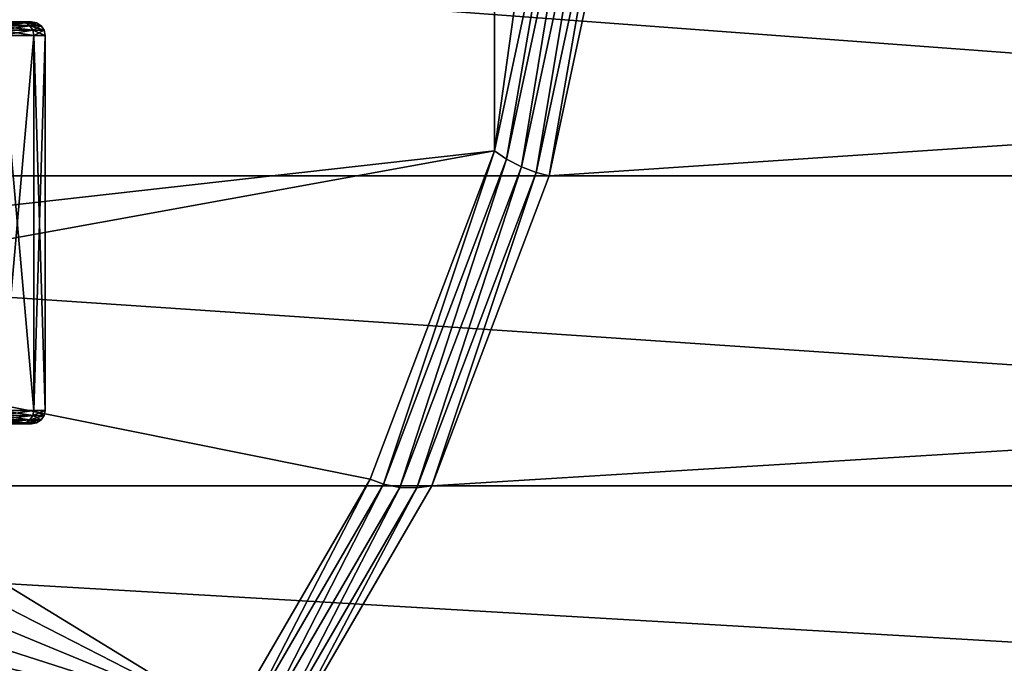
# Model space of a CAD drawing. Extents: x -0.082 to 0.087, y -0.08 to 0.08.
# Drawn here: x -0.038 to -0.016, y -0.026 to -0.012 of the extents above; entities that cross this region are included whole.
import ezdxf

# ---------------------------------------------------------------- set-up
doc = ezdxf.new("R2010")
doc.units = 0
doc.header["$MEASUREMENT"] = 0
doc.layers.get('0').update_dxf_attribs({"linetype": 'CONTINUOUS'})

msp = doc.modelspace()

# ---------------------------------------------------------------- linework, layer by layer
for points in [[(-0.076284, -0.015174, -0.0135), (-0.064671, 0.043211, -0.0135), (-0.015174, 0.076284, -0.0135)], [(0.015174, -0.076284, -0.0135), (-0.076284, -0.015174, -0.0135), (-0.015174, 0.076284, -0.0135)], [(0.029765, 0.071858, 0.0135), (-0.071858, 0.029765, 0.0135), (-0.029765, -0.071858, 0.0135)], [(-0.029765, -0.071858, 0.0135), (0.071858, -0.029765, 0.0135), (0.029765, 0.071858, 0.0135)], [(-0.071858, 0.029765, 0.0135), (-0.071858, -0.029765, 0.0135), (-0.029765, -0.071858, 0.0135)], [(-0.051211, -0.011777, 0.475693), (-0.050327, -0.012453, 0.47658), (-0.027482, 0.014753, 0.499348)], [(-0.050327, -0.012453, 0.47658), (-0.049554, -0.013362, 0.477353), (-0.027482, 0.014753, 0.499348)], [(-0.049554, -0.013362, 0.477353), (-0.048922, -0.014466, 0.477985), (-0.027482, 0.014753, 0.499348)], [(-0.048922, -0.014466, 0.477985), (-0.048455, -0.015721, 0.478453), (-0.027482, 0.014753, 0.499348)], [(-0.048455, -0.015721, 0.478453), (-0.048169, -0.017078, 0.478738), (-0.027482, 0.014753, 0.499348)], [(-0.048169, -0.017078, 0.478738), (-0.027482, -0.014753, 0.499348), (-0.027482, 0.014753, 0.499348)], [(-0.027482, -0.014753, 0.499348), (-0.025422, 0, 0.501409), (-0.027482, 0.014753, 0.499348)], [(-0.027482, -0.014753, 0.499348), (-0.025953, -0.007622, 0.500878), (-0.025422, 0, 0.501409)], [(-0.027208, -0.014937, 0.499523), (-0.025953, -0.007622, 0.500878), (-0.027482, -0.014753, 0.499348)], [(-0.027208, -0.014937, 0.499523), (-0.025656, -0.007691, 0.501075), (-0.025953, -0.007622, 0.500878)], [(0.020969, -0.015307, 0.348912), (-0.078507, -0.015307, 0.446993), (-0.080116, -0.007804, 0.445383)], [(0.020969, -0.015307, 0.348912), (-0.080116, -0.007804, 0.445383), (0.019035, -0.007804, 0.347711)], [(-0.02688, -0.015106, 0.499566), (-0.025656, -0.007691, 0.501075), (-0.027208, -0.014937, 0.499523)], [(-0.02688, -0.015106, 0.499566), (-0.025305, -0.00775, 0.501141), (-0.025656, -0.007691, 0.501075)], [(-0.026548, -0.015237, 0.499472), (-0.025305, -0.00775, 0.501141), (-0.02688, -0.015106, 0.499566)], [(-0.026548, -0.015237, 0.499472), (-0.024953, -0.00779, 0.501068), (-0.025305, -0.00775, 0.501141)], [(-0.026262, -0.015307, 0.499255), (-0.024953, -0.00779, 0.501068), (-0.026548, -0.015237, 0.499472)], [(-0.026262, -0.015307, 0.499255), (-0.024653, -0.007804, 0.500865), (-0.024953, -0.00779, 0.501068)], [(0.085722, -0.007804, 0.389078), (-0.024653, -0.007804, 0.500865), (-0.026262, -0.015307, 0.499255)], [(0.085722, -0.007804, 0.389078), (-0.026262, -0.015307, 0.499255), (0.083787, -0.015307, 0.387878)], [(-0.039361, -0.011876, 0.360207), (-0.038678, -0.011876, 0.362459), (-0.038045, -0.011876, 0.362333)], [(-0.039361, -0.011876, 0.360207), (-0.038045, -0.011876, 0.362333), (-0.038765, -0.011876, 0.35996)], [(-0.038678, -0.011876, 0.367144), (-0.038765, -0.011876, 0.369644), (-0.038045, -0.011876, 0.36727)], [(-0.038045, -0.011876, 0.36727), (-0.038765, -0.011876, 0.369644), (-0.038658, -0.011899, 0.369688)], [(-0.038765, -0.011876, 0.35996), (-0.038045, -0.011876, 0.362333), (-0.037932, -0.011899, 0.362311)], [(-0.038765, -0.011876, 0.35996), (-0.037932, -0.011899, 0.362311), (-0.038658, -0.011899, 0.359916)], [(-0.038678, -0.011876, 0.362459), (-0.038448, -0.011876, 0.364802), (-0.037801, -0.011876, 0.364802)], [(-0.038678, -0.011876, 0.362459), (-0.037801, -0.011876, 0.364802), (-0.038045, -0.011876, 0.362333)], [(-0.038448, -0.011876, 0.364802), (-0.038678, -0.011876, 0.367144), (-0.038045, -0.011876, 0.36727)], [(-0.038045, -0.011876, 0.36727), (-0.038658, -0.011899, 0.369688), (-0.037932, -0.011899, 0.367293)], [(-0.037932, -0.011899, 0.367293), (-0.038658, -0.011899, 0.369688), (-0.038568, -0.011964, 0.369725)], [(-0.038658, -0.011899, 0.359916), (-0.037932, -0.011899, 0.362311), (-0.037836, -0.011964, 0.362292)], [(-0.038658, -0.011899, 0.359916), (-0.037836, -0.011964, 0.362292), (-0.038568, -0.011964, 0.359878)], [(-0.037932, -0.011899, 0.367293), (-0.038568, -0.011964, 0.369725), (-0.037836, -0.011964, 0.367312)], [(-0.037836, -0.011964, 0.367312), (-0.038568, -0.011964, 0.369725), (-0.038508, -0.012062, 0.36975)], [(-0.038568, -0.011964, 0.359878), (-0.037836, -0.011964, 0.362292), (-0.037772, -0.012062, 0.362279)], [(-0.038568, -0.011964, 0.359878), (-0.037772, -0.012062, 0.362279), (-0.038508, -0.012062, 0.359853)], [(-0.037836, -0.011964, 0.367312), (-0.038508, -0.012062, 0.36975), (-0.037772, -0.012062, 0.367324)], [(-0.037772, -0.012062, 0.367324), (-0.038508, -0.012062, 0.36975), (-0.038486, -0.012176, 0.369759)], [(-0.038508, -0.012062, 0.359853), (-0.037772, -0.012062, 0.362279), (-0.037749, -0.012176, 0.362274)], [(-0.038508, -0.012062, 0.359853), (-0.037749, -0.012176, 0.362274), (-0.038486, -0.012176, 0.359844)], [(-0.037772, -0.012062, 0.367324), (-0.038486, -0.012176, 0.369759), (-0.037749, -0.012176, 0.367329)], [(-0.038448, -0.011876, 0.364802), (-0.038045, -0.011876, 0.36727), (-0.037801, -0.011876, 0.364802)], [(-0.037801, -0.011876, 0.364802), (-0.038045, -0.011876, 0.36727), (-0.037932, -0.011899, 0.367293)], [(-0.038045, -0.011876, 0.362333), (-0.037801, -0.011876, 0.364802), (-0.037687, -0.011899, 0.364802)], [(-0.038045, -0.011876, 0.362333), (-0.037687, -0.011899, 0.364802), (-0.037932, -0.011899, 0.362311)], [(-0.037801, -0.011876, 0.364802), (-0.037932, -0.011899, 0.367293), (-0.037687, -0.011899, 0.364802)], [(-0.037687, -0.011899, 0.364802), (-0.037932, -0.011899, 0.367293), (-0.037836, -0.011964, 0.367312)], [(-0.037932, -0.011899, 0.362311), (-0.037687, -0.011899, 0.364802), (-0.037589, -0.011964, 0.364802)], [(-0.037932, -0.011899, 0.362311), (-0.037589, -0.011964, 0.364802), (-0.037836, -0.011964, 0.362292)], [(-0.037687, -0.011899, 0.364802), (-0.037836, -0.011964, 0.367312), (-0.037589, -0.011964, 0.364802)], [(-0.037589, -0.011964, 0.364802), (-0.037836, -0.011964, 0.367312), (-0.037772, -0.012062, 0.367324)], [(-0.037836, -0.011964, 0.362292), (-0.037589, -0.011964, 0.364802), (-0.037523, -0.012062, 0.364802)], [(-0.037836, -0.011964, 0.362292), (-0.037523, -0.012062, 0.364802), (-0.037772, -0.012062, 0.362279)], [(-0.037589, -0.011964, 0.364802), (-0.037772, -0.012062, 0.367324), (-0.037523, -0.012062, 0.364802)], [(-0.037523, -0.012062, 0.364802), (-0.037772, -0.012062, 0.367324), (-0.037749, -0.012176, 0.367329)], [(-0.037772, -0.012062, 0.362279), (-0.037523, -0.012062, 0.364802), (-0.0375, -0.012176, 0.364802)], [(-0.037772, -0.012062, 0.362279), (-0.0375, -0.012176, 0.364802), (-0.037749, -0.012176, 0.362274)], [(-0.037523, -0.012062, 0.364802), (-0.037749, -0.012176, 0.367329), (-0.0375, -0.012176, 0.364802)], [(-0.037749, -0.012176, 0.367329), (-0.038486, -0.012176, 0.369759), (-0.038486, -0.020539, 0.369759)], [(-0.037749, -0.012176, 0.367329), (-0.038486, -0.020539, 0.369759), (-0.037749, -0.020539, 0.367329)], [(-0.038486, -0.012176, 0.359844), (-0.037749, -0.012176, 0.362274), (-0.037749, -0.020539, 0.362274)], [(-0.038486, -0.012176, 0.359844), (-0.037749, -0.020539, 0.362274), (-0.038486, -0.020539, 0.359844)], [(-0.0375, -0.012176, 0.364802), (-0.037749, -0.012176, 0.367329), (-0.037749, -0.020539, 0.367329)], [(-0.0375, -0.012176, 0.364802), (-0.037749, -0.020539, 0.367329), (-0.0375, -0.020539, 0.364802)], [(-0.037749, -0.012176, 0.362274), (-0.0375, -0.012176, 0.364802), (-0.0375, -0.020539, 0.364802)], [(-0.037749, -0.012176, 0.362274), (-0.0375, -0.020539, 0.364802), (-0.037749, -0.020539, 0.362274)], [(-0.048169, -0.017078, 0.478738), (-0.048076, -0.018487, 0.478832), (-0.027482, -0.014753, 0.499348)], [(-0.048076, -0.018487, 0.478832), (-0.030253, -0.022077, 0.49658), (-0.027482, -0.014753, 0.499348)], [(-0.029954, -0.022189, 0.496778), (-0.027482, -0.014753, 0.499348), (-0.030253, -0.022077, 0.49658)], [(-0.029954, -0.022189, 0.496778), (-0.027208, -0.014937, 0.499523), (-0.027482, -0.014753, 0.499348)], [(-0.029587, -0.022256, 0.496859), (-0.027208, -0.014937, 0.499523), (-0.029954, -0.022189, 0.496778)], [(-0.029587, -0.022256, 0.496859), (-0.02688, -0.015106, 0.499566), (-0.027208, -0.014937, 0.499523)], [(-0.029208, -0.022268, 0.496811), (-0.02688, -0.015106, 0.499566), (-0.029587, -0.022256, 0.496859)], [(-0.029208, -0.022268, 0.496811), (-0.026548, -0.015237, 0.499472), (-0.02688, -0.015106, 0.499566)], [(0.024109, -0.022223, 0.350862), (-0.075894, -0.022223, 0.449606), (-0.078507, -0.015307, 0.446993)], [(0.024109, -0.022223, 0.350862), (-0.078507, -0.015307, 0.446993), (0.020969, -0.015307, 0.348912)], [(0.015174, -0.076284, -0.0135), (-0.043211, -0.064671, -0.0135), (-0.076284, -0.015174, -0.0135)], [(-0.028875, -0.022223, 0.496641), (-0.026548, -0.015237, 0.499472), (-0.029208, -0.022268, 0.496811)], [(-0.028875, -0.022223, 0.496641), (-0.026262, -0.015307, 0.499255), (-0.026548, -0.015237, 0.499472)], [(0.083787, -0.015307, 0.387878), (-0.026262, -0.015307, 0.499255), (-0.028875, -0.022223, 0.496641)], [(0.083787, -0.015307, 0.387878), (-0.028875, -0.022223, 0.496641), (0.080645, -0.022223, 0.38593)], [(-0.033388, -0.027481, 0.49344), (-0.048076, -0.018487, 0.478832), (-0.048178, -0.019892, 0.47873)], [(-0.033388, -0.027481, 0.49344), (-0.030253, -0.022077, 0.49658), (-0.048076, -0.018487, 0.478832)], [(-0.033388, -0.027481, 0.49344), (-0.048178, -0.019892, 0.47873), (-0.04847, -0.021241, 0.478437)], [(-0.037749, -0.020539, 0.367329), (-0.038486, -0.020539, 0.369759), (-0.038508, -0.020654, 0.36975)], [(-0.037749, -0.020539, 0.367329), (-0.038508, -0.020654, 0.36975), (-0.037772, -0.020654, 0.367324)], [(-0.038486, -0.020539, 0.359844), (-0.037772, -0.020654, 0.362279), (-0.038508, -0.020654, 0.359853)], [(-0.038486, -0.020539, 0.359844), (-0.037749, -0.020539, 0.362274), (-0.037772, -0.020654, 0.362279)], [(-0.0375, -0.020539, 0.364802), (-0.037749, -0.020539, 0.367329), (-0.037772, -0.020654, 0.367324)], [(-0.0375, -0.020539, 0.364802), (-0.037772, -0.020654, 0.367324), (-0.037523, -0.020654, 0.364802)], [(-0.037749, -0.020539, 0.362274), (-0.037523, -0.020654, 0.364802), (-0.037772, -0.020654, 0.362279)], [(-0.037749, -0.020539, 0.362274), (-0.0375, -0.020539, 0.364802), (-0.037523, -0.020654, 0.364802)], [(-0.03964, -0.020839, 0.369281), (-0.038974, -0.020839, 0.367085), (-0.038045, -0.020839, 0.36727)], [(-0.03964, -0.020839, 0.369281), (-0.038045, -0.020839, 0.36727), (-0.038765, -0.020839, 0.369644)], [(-0.038974, -0.020839, 0.362518), (-0.038765, -0.020839, 0.35996), (-0.038045, -0.020839, 0.362333)], [(-0.038749, -0.020839, 0.364802), (-0.038974, -0.020839, 0.362518), (-0.038045, -0.020839, 0.362333)], [(-0.038974, -0.020839, 0.367085), (-0.038749, -0.020839, 0.364802), (-0.037801, -0.020839, 0.364802)], [(-0.038974, -0.020839, 0.367085), (-0.037801, -0.020839, 0.364802), (-0.038045, -0.020839, 0.36727)], [(-0.037932, -0.020816, 0.367293), (-0.038658, -0.020816, 0.369688), (-0.038765, -0.020839, 0.369644)], [(-0.037932, -0.020816, 0.367293), (-0.038765, -0.020839, 0.369644), (-0.038045, -0.020839, 0.36727)], [(-0.038658, -0.020816, 0.359916), (-0.038045, -0.020839, 0.362333), (-0.038765, -0.020839, 0.35996)], [(-0.038749, -0.020839, 0.364802), (-0.038045, -0.020839, 0.362333), (-0.037801, -0.020839, 0.364802)], [(-0.037836, -0.020751, 0.367312), (-0.038568, -0.020751, 0.369725), (-0.038658, -0.020816, 0.369688)], [(-0.037836, -0.020751, 0.367312), (-0.038658, -0.020816, 0.369688), (-0.037932, -0.020816, 0.367293)], [(-0.038568, -0.020751, 0.359878), (-0.037932, -0.020816, 0.362311), (-0.038658, -0.020816, 0.359916)], [(-0.038658, -0.020816, 0.359916), (-0.037932, -0.020816, 0.362311), (-0.038045, -0.020839, 0.362333)], [(-0.037772, -0.020654, 0.367324), (-0.038508, -0.020654, 0.36975), (-0.038568, -0.020751, 0.369725)], [(-0.037772, -0.020654, 0.367324), (-0.038568, -0.020751, 0.369725), (-0.037836, -0.020751, 0.367312)], [(-0.038508, -0.020654, 0.359853), (-0.037836, -0.020751, 0.362292), (-0.038568, -0.020751, 0.359878)], [(-0.038568, -0.020751, 0.359878), (-0.037836, -0.020751, 0.362292), (-0.037932, -0.020816, 0.362311)], [(-0.038508, -0.020654, 0.359853), (-0.037772, -0.020654, 0.362279), (-0.037836, -0.020751, 0.362292)], [(-0.037687, -0.020816, 0.364802), (-0.037932, -0.020816, 0.367293), (-0.038045, -0.020839, 0.36727)], [(-0.037687, -0.020816, 0.364802), (-0.038045, -0.020839, 0.36727), (-0.037801, -0.020839, 0.364802)], [(-0.037932, -0.020816, 0.362311), (-0.037801, -0.020839, 0.364802), (-0.038045, -0.020839, 0.362333)], [(-0.037589, -0.020751, 0.364802), (-0.037836, -0.020751, 0.367312), (-0.037932, -0.020816, 0.367293)], [(-0.037589, -0.020751, 0.364802), (-0.037932, -0.020816, 0.367293), (-0.037687, -0.020816, 0.364802)], [(-0.037836, -0.020751, 0.362292), (-0.037687, -0.020816, 0.364802), (-0.037932, -0.020816, 0.362311)], [(-0.037932, -0.020816, 0.362311), (-0.037687, -0.020816, 0.364802), (-0.037801, -0.020839, 0.364802)], [(-0.037523, -0.020654, 0.364802), (-0.037772, -0.020654, 0.367324), (-0.037836, -0.020751, 0.367312)], [(-0.037523, -0.020654, 0.364802), (-0.037836, -0.020751, 0.367312), (-0.037589, -0.020751, 0.364802)], [(-0.037772, -0.020654, 0.362279), (-0.037589, -0.020751, 0.364802), (-0.037836, -0.020751, 0.362292)], [(-0.037836, -0.020751, 0.362292), (-0.037589, -0.020751, 0.364802), (-0.037687, -0.020816, 0.364802)], [(-0.037772, -0.020654, 0.362279), (-0.037523, -0.020654, 0.364802), (-0.037589, -0.020751, 0.364802)], [(-0.033388, -0.027481, 0.49344), (-0.04847, -0.021241, 0.478437), (-0.048942, -0.022484, 0.477966)], [(-0.03319, -0.027763, 0.493538), (-0.030253, -0.022077, 0.49658), (-0.033388, -0.027481, 0.49344)], [(-0.03319, -0.027763, 0.493538), (-0.029954, -0.022189, 0.496778), (-0.030253, -0.022077, 0.49658)], [(0.028336, -0.028284, 0.353486), (-0.072378, -0.028284, 0.453124), (-0.075894, -0.022223, 0.449606)], [(0.028336, -0.028284, 0.353486), (-0.075894, -0.022223, 0.449606), (0.024109, -0.022223, 0.350862)], [(-0.032932, -0.028014, 0.493512), (-0.029954, -0.022189, 0.496778), (-0.03319, -0.027763, 0.493538)], [(-0.032932, -0.028014, 0.493512), (-0.029587, -0.022256, 0.496859), (-0.029954, -0.022189, 0.496778)], [(-0.032651, -0.028197, 0.493367), (-0.029587, -0.022256, 0.496859), (-0.032932, -0.028014, 0.493512)], [(-0.032651, -0.028197, 0.493367), (-0.029208, -0.022268, 0.496811), (-0.029587, -0.022256, 0.496859)], [(-0.032391, -0.028284, 0.493124), (-0.029208, -0.022268, 0.496811), (-0.032651, -0.028197, 0.493367)], [(0.080645, -0.022223, 0.38593), (-0.028875, -0.022223, 0.496641), (-0.032391, -0.028284, 0.493124)], [(0.080645, -0.022223, 0.38593), (-0.032391, -0.028284, 0.493124), (0.076416, -0.028284, 0.383309)], [(-0.032391, -0.028284, 0.493124), (-0.028875, -0.022223, 0.496641), (-0.029208, -0.022268, 0.496811)], [(-0.033388, -0.027481, 0.49344), (-0.048942, -0.022484, 0.477966), (-0.049575, -0.023573, 0.477333)], [(-0.033388, -0.027481, 0.49344), (-0.049575, -0.023573, 0.477333), (-0.050345, -0.024469, 0.476562)], [(-0.033388, -0.027481, 0.49344), (-0.050345, -0.024469, 0.476562), (-0.051223, -0.025136, 0.475684)], [(-0.033388, -0.027481, 0.49344), (-0.051223, -0.025136, 0.475684), (-0.052177, -0.02555, 0.474729)], [(-0.033388, -0.027481, 0.49344), (-0.052177, -0.02555, 0.474729), (-0.053171, -0.025695, 0.473735)], [(-0.053171, -0.025695, 0.473735), (-0.072695, -0.027482, 0.454121), (-0.033388, -0.027481, 0.49344)]]:
    msp.add_3dface(points)

doc.saveas('drawing.dxf')
